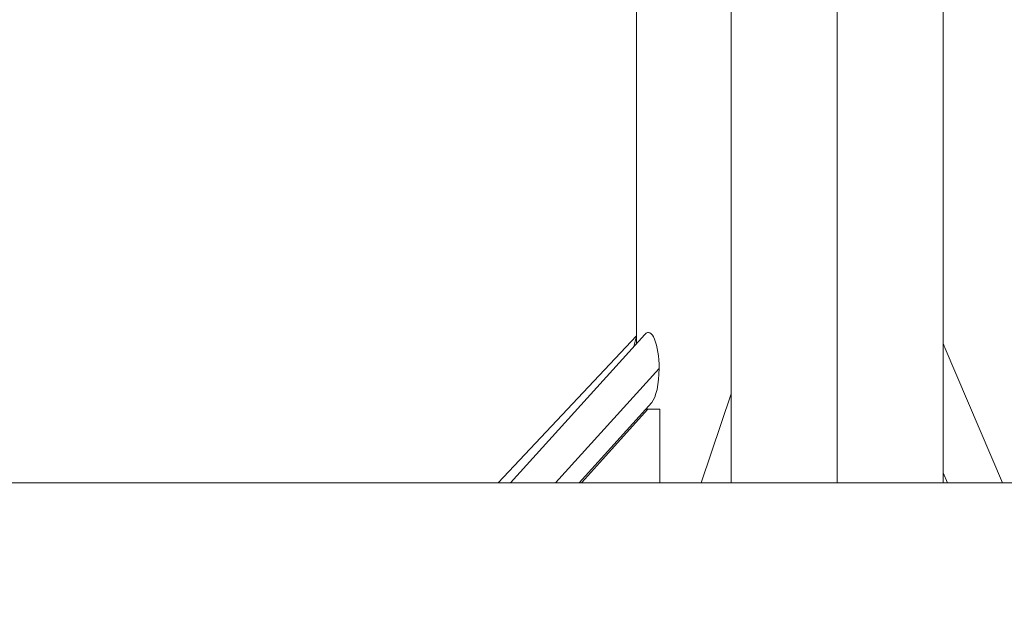
# Model space of a CAD drawing. Units: millimetres. Extents: x -284 to 19294, y 81 to 4642.
# Drawn here: x 9142 to 9555, y 993 to 1238 of the extents above; entities that cross this region are included whole.
import ezdxf

# ---------------------------------------------------------------- set-up
doc = ezdxf.new("R2010")
doc.units = ezdxf.units.MM
doc.styles.get("Standard").update_dxf_attribs({"font": 'arial.ttf'})
doc.dimstyles.new('ISO-25', dxfattribs={"dimtxt": 2.5, "dimasz": 2.5, "dimexe": 1.25, "dimexo": 0.625, "dimtad": 1, "dimtxsty": 'Standard', "dimcen": 2.5, "dimadec": 0, "dimazin": 0, "dimtfac": 1, "dimtmove": 0, "dimatfit": 3, "dimfxl": 1, "dimarcsym": 0})

# ---------------------------------------------------------------- blocks, each defined once
blk = doc.blocks.new('*D3')
at = {"color": 0, "lineweight": -2, "transparency": 16777216}
for p, q in [((7334.1, 4005.84), (7272.85, 4005.84)), ((7274.1, 568.24), (7274.1, 3925.84)), ((7334.1, 488.24), (7272.85, 488.24))]:
    blk.add_line(p, q, dxfattribs=at)
at = {"color": 0, "transparency": 16777216}
for points in [[(7260.76, 3925.84), (7287.43, 3925.84), (7274.1, 4005.84)], [(7260.76, 568.24), (7287.43, 568.24), (7274.1, 488.24)]]:
    blk.add_solid(points, dxfattribs=at)
at = {"layer": 'Defpoints', "color": 0, "transparency": 16777216}
for p in [(7274.1, 4005.84), (9485.05, 4005.84), (9487.48, 488.24)]:
    blk.add_point(p, dxfattribs=at)
at = {"color": 0, "transparency": 16777216, "insert": (7147.46, 2247.04), "char_height": 150, "attachment_point": 5, "rotation": 90}
blk.add_mtext('350', dxfattribs=at)
blk = doc.blocks.new('*D4')
at = {"color": 0, "lineweight": -2, "transparency": 16777216}
for p, q in [((7354.03, 4034.4), (7354.03, 4095.65)), ((7474.03, 4094.4), (11495.69, 4094.4)), ((11615.69, 4034.4), (11615.69, 4095.65))]:
    blk.add_line(p, q, dxfattribs=at)
at = {"color": 0, "transparency": 16777216}
for points in [[(7474.03, 4114.4), (7474.03, 4074.4), (7354.03, 4094.4)], [(11495.69, 4114.4), (11495.69, 4074.4), (11615.69, 4094.4)]]:
    blk.add_solid(points, dxfattribs=at)
at = {"layer": 'Defpoints', "color": 0, "transparency": 16777216}
for p in [(11615.69, 4094.4), (7354.03, 1006.01), (11615.69, 1006.01)]:
    blk.add_point(p, dxfattribs=at)
at = {"color": 0, "transparency": 16777216, "insert": (9484.86, 4246.51), "char_height": 200, "attachment_point": 5}
blk.add_mtext('425', dxfattribs=at)

msp = doc.modelspace()

# ---------------------------------------------------------------- linework, layer by layer
at = {"color": 0, "linetype": 'Continuous', "lineweight": 0, "extrusion": (0, 1, 2.22045e-16)}
for p, q in [((9485.051, 1281.507), (9485.051, 1044.062)), ((9440.601, 1044.062), (9440.601, 1266.304)), ((9529.501, 1044.062), (9529.501, 1266.304)), ((9400.901, 1102.488), (9400.901, 1246.415)), ((9400.901, 1105.77), (9342.826, 1044.062)), ((9404.387, 1106.342), (9348.054, 1044.062)), ((9530.418, 1100.409), (9554.445, 1044.062)), ((9366.955, 1044.062), (9410.365, 1092.054)), ((9440.601, 1081.415), (9427.974, 1044.062)), ((9407.26, 1077.766), (9376.774, 1044.062)), ((9405.622, 1074.884), (9377.743, 1044.062)), ((9405.622, 1074.884), (9404.653, 1074.884)), ((9410.641, 1074.884), (9405.622, 1074.884)), ((9410.641, 1044.062), (9410.641, 1074.884)), ((9529.501, 1048.257), (9531.29, 1044.062)), ((9993.852, 1044.062), (7392.075, 1044.062))]:
    msp.add_line(p, q, dxfattribs=at)
at = {"color": 0, "linetype": 'Continuous', "lineweight": 0}
for centre, major_axis, ratio, start_param, end_param in [((9405.823, 1092.054), (0, -15.061), 0.3015316, 1.5707963, 3.4633678), ((9402.617, 1092.054), (0, 12.94), 0.2390453, 0.5881088, 0.6576291), ((9522.402, 1092.054), (0, -15.061), 0.6395926, 2.1588367, 2.3131271), ((9405.823, 1092.054), (0, -15.061), 0.3015316, 6.6049604, 7.8539816)]:
    msp.add_ellipse(centre, major_axis=major_axis, ratio=ratio, start_param=start_param, end_param=end_param, dxfattribs=at)
at = {"color": 0, "linetype": 'Continuous', "lineweight": 0, "extrusion": (0, 2.22045e-16, -1)}
msp.add_ellipse((9402.617, 1092.054), major_axis=(0, -15.061), ratio=0.2390453, start_param=2.2258189, end_param=2.6447534, dxfattribs=at)

# ---------------------------------------------------------------- dimensions: what is measured, and where the dimension line sits
dim = msp.add_linear_dim(base=(11615.693, 4094.4), p1=(7354.025, 1006.012), p2=(11615.693, 1006.012), text='425', dimstyle='ISO-25', override={"dimtxt": 200, "dimasz": 120, "dimgap": 50, "dimtad": 2, "dimfxl": 60, "dimfxlon": 1})
dim.commit()
dim.dimension.update_dxf_attribs({"geometry": '*D4', "text_midpoint": (9484.859, 4246.515)})
dim = msp.add_linear_dim(base=(7274.095, 4005.835), p1=(9487.476, 488.241), p2=(9485.051, 4005.835), angle=90, text='350', dimstyle='ISO-25', override={"dimtxt": 150, "dimasz": 80, "dimgap": 50, "dimtad": 2, "dimfxl": 60, "dimfxlon": 1})
dim.commit()
dim.dimension.update_dxf_attribs({"geometry": '*D3', "text_midpoint": (7147.458, 2247.038)})

doc.saveas('drawing.dxf')
